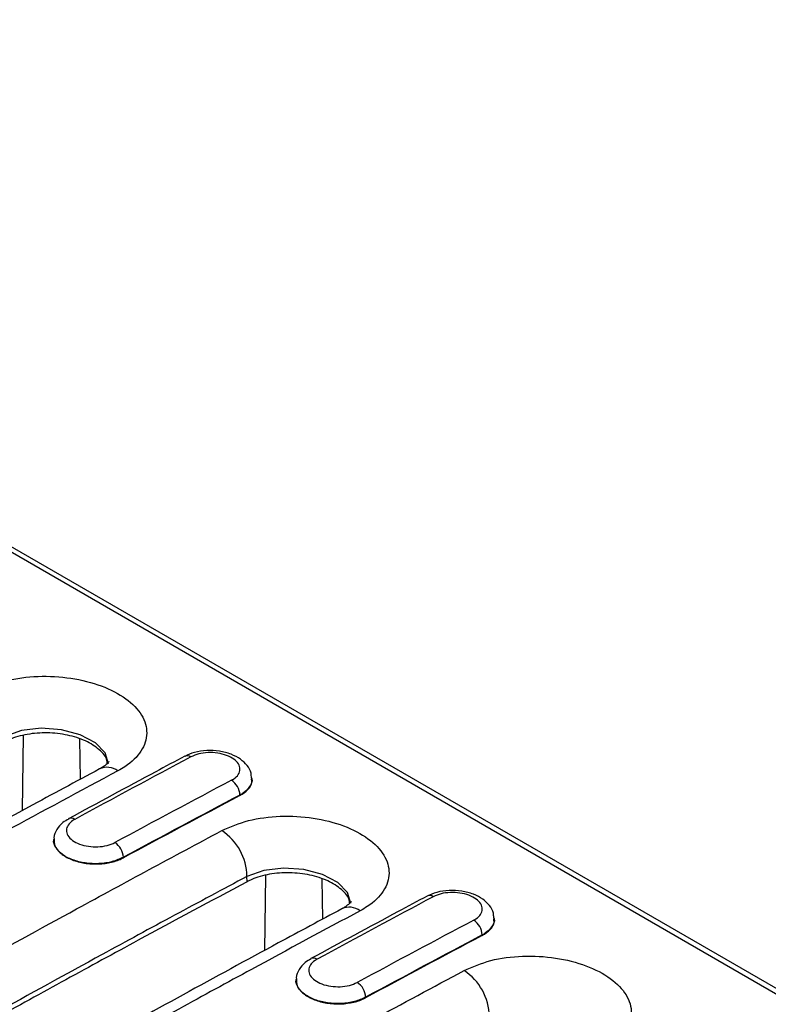
# Model space of a CAD drawing. Units: millimetres. Extents: x 0 to 420, y 0 to 297.
# Drawn here: x 158 to 182, y 77 to 109 of the extents above; entities that cross this region are included whole.
import ezdxf

# ---------------------------------------------------------------- set-up
doc = ezdxf.new("R2010")
doc.units = ezdxf.units.MM

msp = doc.modelspace()

# ---------------------------------------------------------------- linework, layer by layer
at = {"color": 7, "linetype": 'Continuous', "lineweight": 25}
for p, q in [((218.3797, 56.5041), (77.2757, 137.9617)), ((218.6624, 56.522), (77.5545, 137.9819)), ((158.0671, 83.1843), (158.1041, 85.6082)), ((159.9458, 84.1946), (159.9261, 85.4881)), ((165.4914, 84.2047), (165.4897, 84.2307)), ((165.1004, 83.6821), (165.1012, 83.6645)), ((159.0847, 82.2518), (159.084, 82.2417)), ((161.3316, 81.6695), (161.3324, 81.652)), ((165.3309, 80.88), (165.3296, 81.0527)), ((165.9018, 78.6598), (165.9388, 81.0853)), ((167.7805, 79.6725), (167.7608, 80.9652)), ((173.3261, 79.6818), (173.3244, 79.7078)), ((172.9352, 79.1592), (172.936, 79.1416)), ((166.9194, 77.7289), (166.9188, 77.7188)), ((169.1663, 77.1466), (169.1671, 77.1291))]:
    msp.add_line(p, q, dxfattribs=at)
at = {"color": 7, "linetype": 'Continuous', "lineweight": 25, "flags": 128}
for points in [[(160.8537, 84.6968), (160.7473, 85.051), (160.4309, 85.3757), (159.9406, 85.6329), (159.3311, 85.7937), (158.6707, 85.8394), (158.0346, 85.764), (157.4949, 85.5756), (157.4949, 85.5756), (157.4949, 85.5756)], [(159.5655, 82.9192), (159.5626, 82.9177), (159.5603, 82.9165)], [(168.6884, 80.1739), (168.5821, 80.5281), (168.2657, 80.8528), (167.7753, 81.11), (167.1659, 81.2708), (166.5055, 81.3165), (165.8694, 81.2411), (165.3297, 81.0527), (165.3296, 81.0527), (165.3296, 81.0527)], [(167.4003, 78.3963), (167.3973, 78.3948), (167.3951, 78.3936)]]:
    msp.add_lwpolyline(points, dxfattribs=at)
at = {"color": 7, "linetype": 'Continuous', "lineweight": 25}
for centre, radius, start, end in [((163.3995, 84.7527), 0.203, 54.65432, 113.84586), ((160.8059, 83.9642), 0.6145, 54.96021, 113.65863), ((164.5017, 83.6589), 0.5992, 2.21221, 56.88081), ((159.6417, 82.7257), 0.2079, 55.26483, 111.48583), ((163.539, 81.0282), 1.7908, 0.7824, 57.06726), ((160.7296, 81.642), 0.6027, 2.61489, 56.95012), ((171.2342, 80.2298), 0.203, 54.65432, 113.84586), ((168.6406, 79.4411), 0.6147, 54.9656, 113.5886), ((172.3364, 79.136), 0.5992, 2.21221, 56.88081), ((167.4764, 78.2028), 0.2079, 55.26483, 111.48583), ((171.3737, 76.5053), 1.7908, 0.7824, 57.06726), ((168.5643, 77.1191), 0.6027, 2.61489, 56.95012)]:
    msp.add_arc(centre, radius, start, end, dxfattribs=at)
for centre, major_axis, ratio, start_param, end_param in [((114.7505, -525.7158), (404.6824, 636.0175), 0.5464303, 0.7696708, 0.7767408), ((171.8257, -558.6646), (345.2472, 670.2031), 0.6067408, 0.7170444, 0.7241144), ((172.1082, -558.8106), (345.0462, 669.8571), 0.6067559, 0.7170273, 0.7240973), ((172.109, -558.8281), (345.0462, 669.8571), 0.6067559, 0.7170273, 0.7240973), ((122.5852, -530.2387), (404.6824, 636.0175), 0.5464303, 0.7696708, 0.7767408), ((179.6605, -563.1875), (345.2472, 670.2031), 0.6067408, 0.7170444, 0.7241144), ((179.9429, -563.3335), (345.0462, 669.8571), 0.6067559, 0.7170273, 0.7240973), ((179.9437, -563.351), (345.0462, 669.8571), 0.6067559, 0.7170273, 0.7240973)]:
    msp.add_ellipse(centre, major_axis=major_axis, ratio=ratio, start_param=start_param, end_param=end_param, dxfattribs=at)
for points, knots in [([(156.6778, 87.0542), (156.9552, 87.1747), (157.5099, 87.4156), (158.5687, 87.5498), (159.6488, 87.4919), (160.6507, 87.2359), (161.4553, 86.8149), (161.974, 86.2758), (162.1487, 85.6786), (161.9578, 85.0918), (161.5522, 84.6925), (161.2341, 84.5105), (161.1588, 84.4674)], [0, 0, 0, 0, 0.1075928, 0.2151493, 0.322666, 0.4300144, 0.537228, 0.6444639, 0.7517653, 0.8591826, 0.9666784, 1, 1, 1, 1]), ([(160.8112, 84.7165), (160.8096, 84.746), (160.8013, 84.898), (160.5673, 85.1582), (160.131, 85.4459), (159.5368, 85.6379), (158.8738, 85.7134), (158.2124, 85.6627), (157.7567, 85.5329), (157.5461, 85.4278), (157.4962, 85.4029)], [0, 0, 0, 0, 0.036638, 0.18930249, 0.34201185, 0.49450298, 0.64717237, 0.79983626, 0.95261562, 1, 1, 1, 1]), ([(165.4721, 84.236), (165.4716, 84.2875), (165.4701, 84.4333), (165.3388, 84.6473), (165.1226, 84.8544), (164.8175, 85.0134), (164.4401, 85.1122), (164.0273, 85.1324), (163.6343, 85.0808), (163.4219, 84.9804), (163.3222, 84.9333)], [0, 0, 0, 0, 0.0639616, 0.1812573, 0.301853, 0.4363701, 0.5800392, 0.7243226, 0.8705428, 1, 1, 1, 1]), ([(164.8291, 84.1608), (164.8523, 84.174), (164.9466, 84.2276), (165.0654, 84.3451), (165.1203, 84.5168), (165.0681, 84.6916), (164.9154, 84.8492), (164.6793, 84.9721), (164.3857, 85.0467), (164.0695, 85.0633), (163.7598, 85.0239), (163.5979, 84.9535), (163.5169, 84.9183)], [0, 0, 0, 0, 0.0349729, 0.1422731, 0.2494709, 0.3565798, 0.4636549, 0.5707666, 0.6779679, 0.7852702, 0.8926298, 1, 1, 1, 1]), ([(163.3173, 84.9383), (163.0043, 84.771), (161.7524, 84.1015), (160.4998, 83.4244), (159.5604, 82.9165)], [0, 0, 0, 0, 0.2500004, 1, 1, 1, 1]), ([(160.8661, 84.7625), (160.8664, 84.7636), (160.8698, 84.7749), (160.8483, 84.7284), (160.7292, 84.6298), (160.6342, 84.5674), (160.5666, 84.5313), (160.5548, 84.525)], [0, 0, 0, 0, 0.0393296, 0.3992845, 0.763642, 0.9586516, 1, 1, 1, 1]), ([(160.5609, 84.5247), (159.7941, 84.1139), (156.729, 82.4718), (153.519, 80.7186), (151.0754, 79.3505), (150.9322, 79.2703)], [0, 0, 0, 0, 0.2390115, 0.955389, 1, 1, 1, 1]), ([(161.1588, 84.4674), (159.9401, 83.8119), (157.7267, 82.6214), (154.5174, 80.8671), (152.5267, 79.7638), (151.5313, 79.2121)], [0, 0, 0, 0, 0.3798689, 0.6899296, 1, 1, 1, 1]), ([(165.4805, 84.2352), (165.4842, 84.2239), (165.5151, 84.13), (165.4286, 83.951), (165.269, 83.78), (165.1337, 83.7014), (165.1004, 83.6821)], [0, 0, 0, 0, 0.0558461, 0.4615562, 0.8676348, 1, 1, 1, 1]), ([(165.1012, 83.6645), (165.1951, 83.7266), (165.3828, 83.8507), (165.5007, 84.0483), (165.4794, 84.1671), (165.4729, 84.2033)], [0, 0, 0, 0, 0.410206, 0.8204892, 1, 1, 1, 1]), ([(159.5716, 82.906), (159.503, 82.8713), (159.3397, 82.7886), (159.1783, 82.5781), (159.0793, 82.3787), (159.0919, 82.2696), (159.0937, 82.254)], [0, 0, 0, 0, 0.2565671, 0.6103381, 0.9442528, 1, 1, 1, 1]), ([(159.7601, 82.8966), (159.7388, 82.8842), (159.6472, 82.8313), (159.5299, 82.7149), (159.4745, 82.5433), (159.525, 82.369), (159.6751, 82.212), (159.908, 82.0901), (160.198, 82.0167), (160.5107, 82.0012), (160.8172, 82.0415), (160.9779, 82.1119), (161.0582, 82.1472)], [0, 0, 0, 0, 0.0326493, 0.1401874, 0.2476559, 0.3550643, 0.4624466, 0.5698476, 0.6773051, 0.7848342, 0.8924117, 1, 1, 1, 1]), ([(164.5126, 82.5313), (164.79, 82.6518), (165.3447, 82.8927), (166.4035, 83.0269), (167.4835, 82.969), (168.4854, 82.713), (169.2901, 82.292), (169.8087, 81.7529), (169.9835, 81.1557), (169.7925, 80.5689), (169.3869, 80.1696), (169.0688, 79.9876), (168.9935, 79.9445)], [0, 0, 0, 0, 0.10759284, 0.2151493, 0.32266598, 0.43001436, 0.53722798, 0.64446386, 0.75176534, 0.85918257, 0.96667836, 1, 1, 1, 1]), ([(156.2928, 78.0661), (157.4679, 78.7125), (159.4255, 79.7892), (162.1654, 81.2739), (163.7302, 82.1121), (164.5126, 82.5313)], [0, 0, 0, 0, 0.428849, 0.7144217, 1, 1, 1, 1]), ([(161.3316, 81.6695), (161.2164, 81.6178), (160.9859, 81.5142), (160.5461, 81.4533), (160.0971, 81.4733), (159.6816, 81.5772), (159.3439, 81.7524), (159.1406, 81.9777), (159.0581, 82.1563), (159.0885, 82.2454), (159.091, 82.253)], [0, 0, 0, 0, 0.1410298, 0.2820915, 0.4231443, 0.5641484, 0.7050986, 0.8460132, 0.986923, 1, 1, 1, 1]), ([(159.0967, 82.2416), (159.0963, 82.1763), (159.0956, 82.0277), (159.2705, 81.8084), (159.5693, 81.6158), (159.9662, 81.4881), (160.4113, 81.4396), (160.8545, 81.4761), (161.1591, 81.5646), (161.2996, 81.6355), (161.3324, 81.652)], [0, 0, 0, 0, 0.1108157, 0.2519027, 0.3929265, 0.5339204, 0.6749287, 0.8159906, 0.957125, 1, 1, 1, 1]), ([(168.6459, 80.1936), (168.6443, 80.223), (168.636, 80.3751), (168.402, 80.6353), (167.9657, 80.923), (167.3715, 81.115), (166.7085, 81.1905), (166.0472, 81.1398), (165.5914, 81.01), (165.3808, 80.9049), (165.3309, 80.88)], [0, 0, 0, 0, 0.036638, 0.18930249, 0.34201185, 0.49450298, 0.64717237, 0.79983626, 0.95261562, 1, 1, 1, 1]), ([(165.3296, 81.0527), (164.5485, 80.6342), (162.9862, 79.7973), (160.2507, 78.315), (158.2963, 77.24), (157.1231, 76.5947)], [0, 0, 0, 0, 0.28557826, 0.57115097, 1, 1, 1, 1]), ([(165.3309, 80.88), (164.1579, 80.2508), (162.2037, 79.2026), (159.4681, 77.7128), (157.9056, 76.8523), (157.1244, 76.4221)], [0, 0, 0, 0, 0.4288489, 0.7144217, 1, 1, 1, 1]), ([(173.3068, 79.7131), (173.3063, 79.7646), (173.3048, 79.9104), (173.1735, 80.1244), (172.9573, 80.3315), (172.6522, 80.4905), (172.2749, 80.5893), (171.862, 80.6095), (171.4691, 80.5579), (171.2567, 80.4575), (171.1569, 80.4104)], [0, 0, 0, 0, 0.0639616, 0.1812573, 0.301853, 0.4363701, 0.5800392, 0.7243226, 0.8705428, 1, 1, 1, 1]), ([(172.6638, 79.6379), (172.687, 79.6511), (172.7814, 79.7047), (172.9002, 79.8222), (172.955, 79.9939), (172.9029, 80.1687), (172.7502, 80.3263), (172.514, 80.4492), (172.2204, 80.5238), (171.9042, 80.5404), (171.5946, 80.501), (171.4326, 80.4306), (171.3516, 80.3954)], [0, 0, 0, 0, 0.0349729, 0.1422731, 0.2494709, 0.3565798, 0.4636549, 0.5707666, 0.6779679, 0.7852702, 0.8926298, 1, 1, 1, 1]), ([(171.152, 80.4154), (170.8391, 80.2481), (169.5871, 79.5786), (168.3346, 78.9015), (167.3952, 78.3936)], [0, 0, 0, 0, 0.2500004, 1, 1, 1, 1]), ([(168.7008, 80.2396), (168.7012, 80.2407), (168.7046, 80.252), (168.6831, 80.2055), (168.564, 80.1069), (168.469, 80.0445), (168.4014, 80.0084), (168.3896, 80.0021)], [0, 0, 0, 0, 0.0393322, 0.3993115, 0.7636936, 0.9587164, 1, 1, 1, 1]), ([(168.3957, 80.0025), (167.7114, 79.6363), (164.9749, 78.1718), (162.2366, 76.662), (160.183, 75.5296)], [0, 0, 0, 0, 0.25005029, 1, 1, 1, 1]), ([(168.9935, 79.9445), (167.82, 79.3134), (165.8651, 78.2622), (163.1277, 76.7684), (161.5639, 75.9058), (160.782, 75.4745)], [0, 0, 0, 0, 0.428849, 0.7144217, 1, 1, 1, 1]), ([(173.3152, 79.7123), (173.319, 79.701), (173.3499, 79.6071), (173.2633, 79.4281), (173.1037, 79.2571), (172.9684, 79.1785), (172.9352, 79.1592)], [0, 0, 0, 0, 0.0558461, 0.4615562, 0.8676348, 1, 1, 1, 1]), ([(172.936, 79.1416), (173.0298, 79.2037), (173.2176, 79.3278), (173.3354, 79.5254), (173.3141, 79.6442), (173.3076, 79.6804)], [0, 0, 0, 0, 0.410206, 0.8204892, 1, 1, 1, 1]), ([(167.4064, 78.3831), (167.3377, 78.3484), (167.1744, 78.2657), (167.0131, 78.0552), (166.9141, 77.8558), (166.9267, 77.7467), (166.9285, 77.7311)], [0, 0, 0, 0, 0.2565671, 0.6103381, 0.9442528, 1, 1, 1, 1]), ([(167.5949, 78.3737), (167.5735, 78.3613), (167.4819, 78.3083), (167.3646, 78.192), (167.3092, 78.0204), (167.3597, 77.8461), (167.5098, 77.6891), (167.7428, 77.5672), (168.0328, 77.4938), (168.3454, 77.4783), (168.6519, 77.5186), (168.8126, 77.589), (168.893, 77.6243)], [0, 0, 0, 0, 0.0326493, 0.1401874, 0.2476559, 0.3550643, 0.4624466, 0.5698476, 0.6773051, 0.7848342, 0.8924117, 1, 1, 1, 1]), ([(172.3473, 78.0084), (172.6247, 78.1289), (173.1794, 78.3698), (174.2382, 78.504), (175.3182, 78.4461), (176.3201, 78.1901), (177.1248, 77.7691), (177.6435, 77.23), (177.8182, 76.6328), (177.6273, 76.046), (177.2216, 75.6467), (176.9035, 75.4647), (176.8283, 75.4216)], [0, 0, 0, 0, 0.10759284, 0.2151493, 0.32266598, 0.43001436, 0.53722798, 0.64446386, 0.75176534, 0.85918257, 0.96667836, 1, 1, 1, 1]), ([(160.782, 75.4745), (160.5045, 75.349), (159.9495, 75.0978), (158.8896, 74.9473), (157.8079, 74.9914), (156.8037, 75.239), (155.9963, 75.659), (155.475, 76.205), (155.2986, 76.8154), (155.489, 77.4185), (155.8957, 77.8316), (156.2159, 78.0207), (156.2928, 78.0661)], [0, 0, 0, 0, 0.1074522, 0.2148678, 0.3222584, 0.4295335, 0.536741, 0.644011, 0.7513249, 0.8586943, 0.9660793, 1, 1, 1, 1]), ([(162.7105, 72.7584), (163.9308, 73.4333), (166.1472, 74.659), (169.3595, 76.4065), (171.3514, 77.4744), (172.3473, 78.0084)], [0, 0, 0, 0, 0.3798689, 0.6899296, 1, 1, 1, 1]), ([(169.1663, 77.1466), (169.0511, 77.0949), (168.8206, 76.9913), (168.3808, 76.9304), (167.9318, 76.9504), (167.5164, 77.0543), (167.1786, 77.2295), (166.9754, 77.4548), (166.8929, 77.6334), (166.9232, 77.7225), (166.9258, 77.7301)], [0, 0, 0, 0, 0.1410298, 0.2820915, 0.4231443, 0.5641484, 0.7050986, 0.8460132, 0.986923, 1, 1, 1, 1]), ([(166.9314, 77.7187), (166.9311, 77.6534), (166.9303, 77.5048), (167.1052, 77.2855), (167.404, 77.0929), (167.801, 76.9652), (168.2461, 76.9167), (168.6893, 76.9532), (168.9938, 77.0417), (169.1344, 77.1126), (169.1671, 77.1291)], [0, 0, 0, 0, 0.1108157, 0.2519027, 0.3929265, 0.5339204, 0.6749287, 0.8159906, 0.957125, 1, 1, 1, 1])]:
    msp.add_open_spline(points, degree=3, knots=knots, dxfattribs=at)

doc.saveas('drawing.dxf')
